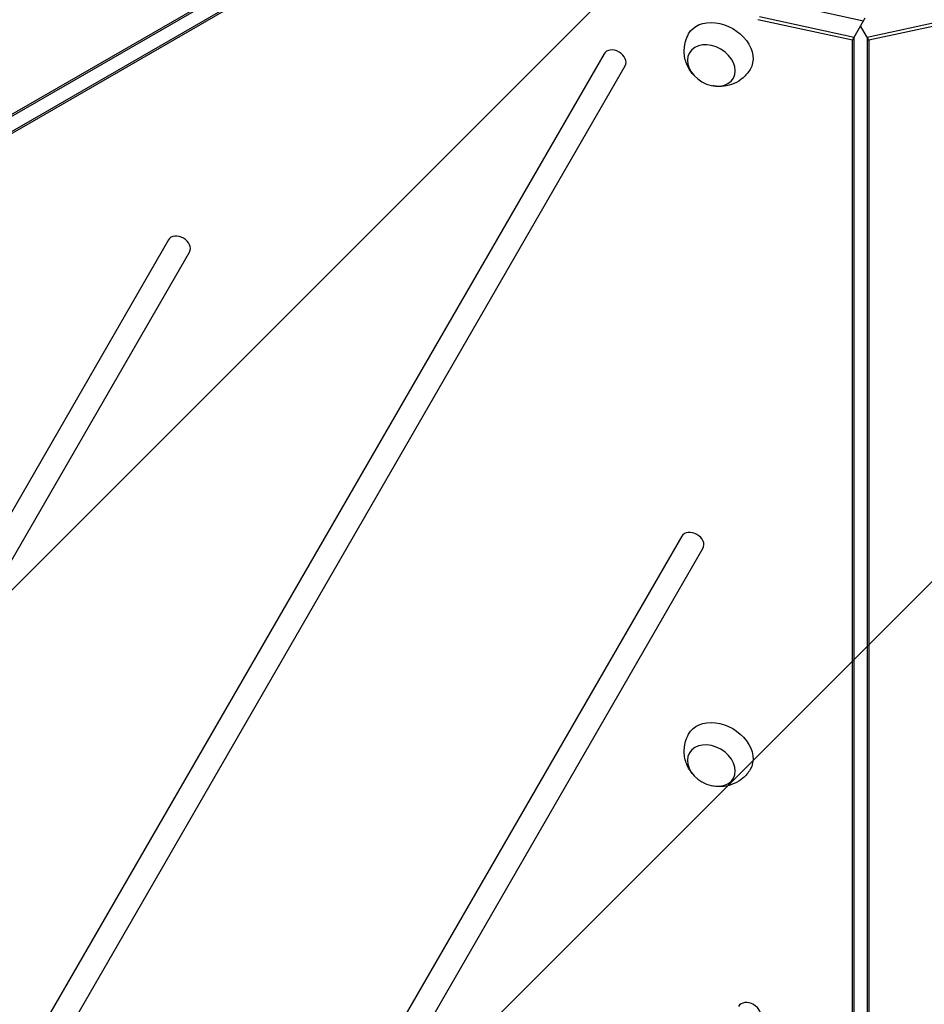
# Model space of a CAD drawing. Units: millimetres. Extents: x -3607 to 3963, y -3526 to 3764.
# Drawn here: x 523 to 968, y -134 to 351 of the extents above; entities that cross this region are included whole.
import ezdxf

# ---------------------------------------------------------------- set-up
doc = ezdxf.new("R2010")
doc.units = ezdxf.units.MM
doc.header["$LTSCALE"] = 20
doc.layers.add('2d', color=230, linetype='Continuous')
doc.layers.add('AS-Free_Space_Hatch', color=31, linetype='Continuous')

msp = doc.modelspace()

# ---------------------------------------------------------------- hatches: boundary and pattern name
at = {"layer": 'AS-Free_Space_Hatch'}
h = msp.add_hatch(dxfattribs=at)
h.set_pattern_fill('ANSI31', color=256, scale=100, angle=180, style=0)
edge = h.paths.add_edge_path()
edge.add_arc((-9, 541), 1000, 5.22515, 90)
edge.add_line((-9, 1541), (-2107.01, 1541))
edge.add_arc((-2107.01, 541), 1000, 90, 270)
edge.add_line((-2107.01, -459), (-9, -459))
edge.add_arc((-9, 541), 1000, 270, 283.887)
edge.add_arc((1229.88, -382.31), 1000, 182.72013, 210)
edge.add_line((363.86, -882.31), (1284.72, -2477.3))
edge.add_arc((2150.75, -1977.3), 1000, 210, 300)
edge.add_line((2650.75, -2843.33), (3011.1, -2635.28))
edge.add_arc((2511.1, -1769.25), 1000, 300, 390)
edge.add_line((3377.12, -1269.25), (2456.26, 325.73))
edge.add_arc((1590.23, -174.27), 1000, 30, 120)
edge.add_line((1090.23, 691.76), (986.84, 632.07))

# ---------------------------------------------------------------- linework, layer by layer
at = {"layer": '2d'}
for p, q in [((129.19, 79.3), (761.6, 444.42)), ((130.86, 79.3), (763.28, 444.42)), ((765.68, 437.36), (133.27, 72.23)), ((766.52, 438.8), (134.11, 73.68)), ((891.92, 360.49), (938.48, 350.34)), ((932.96, 340.78), (886.4, 350.93)), ((933.79, 342.23), (887.24, 352.38)), ((932.96, 340.78), (939.31, 351.79)), ((938.48, 350.34), (938.48, 350.34)), ((986.84, 352.38), (940.28, 342.23)), ((987.68, 350.93), (941.12, 340.78)), ((941.12, 340.78), (937.04, 347.85)), ((932.96, -389.47), (932.96, 340.78)), ((933.8, -388.02), (933.79, 342.23)), ((940.28, 342.23), (940.28, -388.02)), ((941.12, 340.78), (941.12, -389.47)), ((810.67, 334.12), (450.86, -289.09)), ((461.25, -295.09), (821.06, 328.12)), ((596.1, 242.47), (332.97, -213.28)), ((343.36, -219.28), (606.49, 236.47)), ((848.98, 96.47), (585.85, -359.28)), ((596.24, -365.28), (859.37, 90.47))]:
    msp.add_line(p, q, dxfattribs=at)
at = {"layer": '2d', "extrusion": (0, 0, -1)}
for centre in [(867.55, 335.32), (867.55, -9.61)]:
    msp.add_ellipse(centre, major_axis=(-15.16, 8.75), ratio=0.74345, start_param=-0.012443, end_param=3.154036, dxfattribs=at)
for centre in [(863.54, 328.37), (863.54, -16.56)]:
    msp.add_ellipse(centre, major_axis=(-10.83, 6.25), ratio=0.74345, dxfattribs=at)
at = {"layer": '2d'}
for centre, major_axis, start_param, end_param in [((815.86, 331.12), (-5.2, 3), 3.141593, 6.283185), ((601.3, 239.47), (-5.2, 3), 3.141593, 6.283185), ((854.18, 93.47), (-5.2, 3), 3.141593, 6.283185), ((861.49, 410.15), (-1005.19, 580.34), 1.179753, 1.96184), ((882.09, -138.17), (-5.2, 3), 3.141593, 6.283185)]:
    msp.add_ellipse(centre, major_axis=major_axis, ratio=0.74345, start_param=start_param, end_param=end_param, dxfattribs=at)
for points, knots in [([(854.54, 323.98), (853.44, 325.21), (852.45, 326.68), (850.9, 330.15), (850.33, 332.15), (850.06, 336.25), (850.24, 338.27), (851.16, 341.52), (851.67, 342.76), (852.32, 343.93)], [1.993664, 1.993664, 1.993664, 1.993664, 2.344042, 2.344042, 2.680571, 2.680571, 2.956606, 2.956606, 3.12915, 3.12915, 3.12915, 3.12915]), ([(882.63, 326.43), (881.68, 324.85), (880.47, 323.44), (877.76, 321.07), (876.24, 320.15), (873.04, 318.75), (871.37, 318.33), (867.96, 317.93), (866.25, 318.01), (864.53, 318.32), (864.38, 318.35), (864.24, 318.38)], [0.012443, 0.012443, 0.012443, 0.012443, 0.250402, 0.250402, 0.500153, 0.500153, 0.782364, 0.782364, 1.115972, 1.115972, 1.147929, 1.147929, 1.147929, 1.147929]), ([(854.54, -20.95), (853.44, -19.72), (852.45, -18.25), (850.9, -14.78), (850.33, -12.78), (850.06, -8.68), (850.24, -6.67), (851.16, -3.41), (851.67, -2.17), (852.32, -1)], [1.993664, 1.993664, 1.993664, 1.993664, 2.344042, 2.344042, 2.680571, 2.680571, 2.956606, 2.956606, 3.12915, 3.12915, 3.12915, 3.12915]), ([(882.63, -18.5), (881.68, -20.08), (880.48, -21.49), (877.76, -23.86), (876.24, -24.78), (873.04, -26.18), (871.37, -26.6), (867.96, -27), (866.25, -26.92), (864.53, -26.61), (864.38, -26.58), (864.24, -26.55)], [0.012443, 0.012443, 0.012443, 0.012443, 0.250402, 0.250402, 0.500153, 0.500153, 0.782364, 0.782364, 1.115972, 1.115972, 1.147929, 1.147929, 1.147929, 1.147929])]:
    msp.add_open_spline(points, degree=3, knots=knots, dxfattribs=at)

doc.saveas('drawing.dxf')
